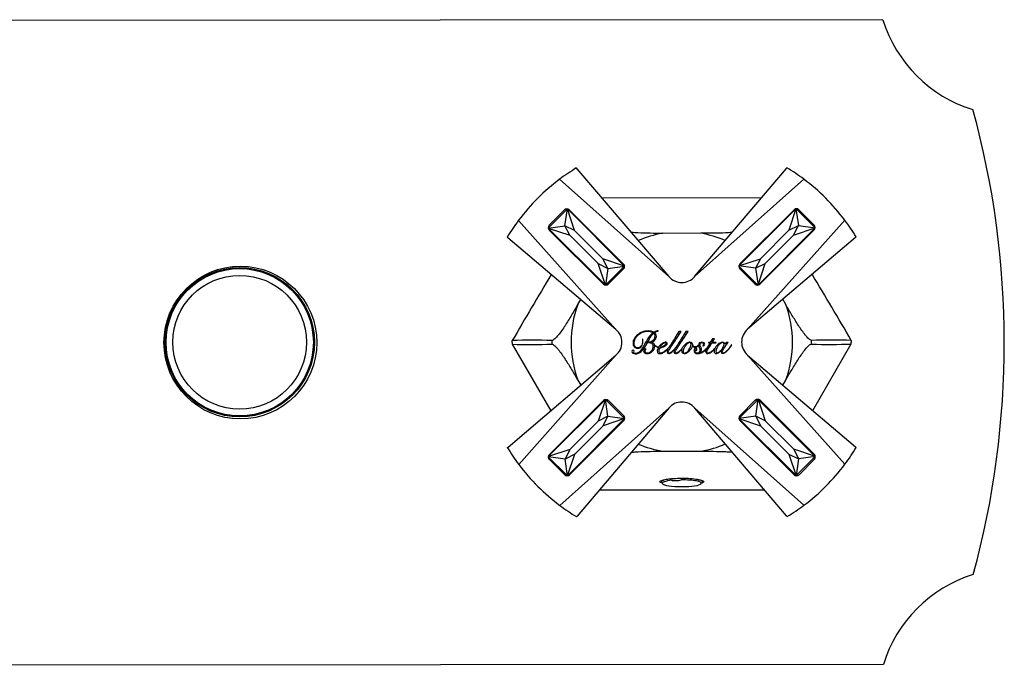
# Model space of a CAD drawing. Units: inches. Extents: x -615 to -14, y -93 to 503.
# Drawn here: x -469 to -324, y 230 to 325 of the extents above; entities that cross this region are included whole.
import ezdxf

# ---------------------------------------------------------------- set-up
doc = ezdxf.new("R2010")
doc.units = ezdxf.units.IN
for name, color, linetype in [('056107', 7, 'Continuous'), ('105012', 7, 'Continuous'), ('105014', 7, 'Continuous'), ('146055', 7, 'Continuous'), ('176023', 7, 'Continuous'), ('182003', 7, 'Continuous'), ('335001', 7, 'Continuous'), ('705002', 7, 'Continuous'), ('Default', 7, 'Continuous')]:
    doc.layers.add(name, color=color, linetype=linetype)

# ---------------------------------------------------------------- blocks, each defined once
blk = doc.blocks.new('SE4')
at = {"layer": '056107', "color": 7, "linetype": 'Continuous', "ltscale": 25.4}
blk.add_line((-375.43, 277.07), (-374.92, 276.74), dxfattribs=at)
at = {"layer": '105012', "color": 7, "linetype": 'Continuous', "ltscale": 25.4}
blk.add_circle((-436.55, 277.49), 11, dxfattribs=at)
at = {"layer": '105014', "color": 7, "linetype": 'Continuous', "ltscale": 25.4}
for radius in [10.85, 9.85]:
    blk.add_circle((-436.55, 277.49), radius, dxfattribs=at)
at = {"layer": '146055', "color": 7, "linetype": 'Continuous', "ltscale": 25.4}
for p, q in [((-484.18, 324.91), (-341.82, 325.01)), ((-341.76, 230.01), (-493.92, 229.9))]:
    blk.add_line(p, q, dxfattribs=at)
blk.add_circle((-436.45, 277.44), 11.25, dxfattribs=at)
for centre, radius, start, end in [((-322.71, 330.89), 20, 197.1041, 252.9726), ((-453.95, 277.43), 130, 344.7628, 15.3139), ((-322.64, 224.15), 20, 107.1041, 162.9726)]:
    blk.add_arc(centre, radius, start, end, dxfattribs=at)
at = {"layer": '176023', "color": 7, "linetype": 'Continuous', "ltscale": 25.4}
for p, q in [((-359.72, 298.76), (-383.21, 298.74)), ((-368.62, 293.54), (-374.31, 293.53)), ((-386.34, 283.79), (-386.78, 283.04)), ((-356.13, 283.06), (-356.57, 283.82)), ((-396.41, 277.47), (-396.41, 277.73)), ((-396.41, 277.21), (-390.74, 267.4)), ((-390.57, 277.74), (-390.57, 277.74)), ((-390.57, 277.21), (-390.57, 277.21)), ((-352.33, 277.76), (-352.33, 277.77)), ((-352.33, 277.23), (-352.33, 277.23)), ((-352.14, 267.43), (-346.49, 277.24)), ((-346.49, 277.77), (-346.49, 277.5)), ((-386.77, 271.91), (-386.33, 271.16)), ((-356.56, 271.18), (-356.12, 271.93)), ((-374.28, 261.43), (-368.59, 261.44)), ((-383.59, 255.73), (-359.28, 255.74))]:
    blk.add_line(p, q, dxfattribs=at)
for centre, radius, start, end in [((-371.45, 277.49), 16.3, 100.0883, 113.1809), ((-371.45, 277.49), 16.3, 66.885, 79.9884), ((-371.45, 277.49), 16.3, 160.0883, 199.9884), ((-371.45, 277.49), 16.3, 340.0883, 19.9884), ((-393.43, 206.04), 71.76, 87.7177, 92.3848), ((-371.45, 277.49), 24.96, 180.0384, 180.6401), ((-393.52, 376.37), 99.21, 268.3307, 271.7063), ((-371.45, 277.49), 19.12, 179.2466, 180.8301), ((-349.36, 176.31), 101.49, 88.3759, 91.675), ((-371.45, 277.49), 19.12, 359.2466, 0.8301), ((-349.48, 347.23), 70.06, 267.6679, 272.4487), ((-371.45, 277.49), 24.96, 359.4366, 0.0384), ((-371.45, 277.49), 16.3, 246.885, 259.9884), ((-371.45, 277.49), 16.3, 280.0883, 293.1809)]:
    blk.add_arc(centre, radius, start, end, dxfattribs=at)
for centre, major_axis, start_param, end_param in [((-269.19, 277.55), (-160.94, -217.17), 4.952799, 4.995873), ((-473.71, 277.42), (161.23, -216.95), 1.287313, 1.330393)]:
    blk.add_ellipse(centre, major_axis=major_axis, ratio=0.394257, start_param=start_param, end_param=end_param, dxfattribs=at)
for points, knots in [([(-374.31, 293.53), (-374.91, 293.53), (-375.52, 293.53), (-376.73, 293.55), (-377.33, 293.57), (-378.22, 293.61), (-378.52, 293.63), (-378.83, 293.66), (-378.86, 293.66), (-378.89, 293.67)], [0, 0, 0, 0, 0.25, 0.25, 0.5, 0.5, 0.625, 0.625, 0.6361906, 0.6361906, 0.6361906, 0.6361906]), ([(-364.03, 293.68), (-364.06, 293.67), (-364.09, 293.67), (-364.41, 293.64), (-364.71, 293.62), (-365.61, 293.57), (-366.21, 293.56), (-367.41, 293.54), (-368.01, 293.54), (-368.62, 293.54)], [0.3621928, 0.3621928, 0.3621928, 0.3621928, 0.375, 0.375, 0.5, 0.5, 0.75, 0.75, 1, 1, 1, 1]), ([(-386.78, 283.04), (-387.08, 282.51), (-387.38, 281.99), (-388, 280.95), (-388.32, 280.43), (-388.8, 279.68), (-388.97, 279.44), (-389.3, 278.96), (-389.48, 278.73), (-389.82, 278.31), (-389.99, 278.12), (-390.24, 277.9), (-390.31, 277.84), (-390.45, 277.76), (-390.52, 277.74), (-390.57, 277.74)], [0, 0, 0, 0, 0.25, 0.25, 0.5, 0.5, 0.625, 0.625, 0.75, 0.75, 0.875, 0.875, 0.9375, 0.9375, 1, 1, 1, 1]), ([(-352.33, 277.77), (-352.38, 277.77), (-352.45, 277.79), (-352.59, 277.87), (-352.67, 277.93), (-352.83, 278.07), (-352.91, 278.16), (-353.09, 278.34), (-353.17, 278.44), (-353.43, 278.76), (-353.6, 278.99), (-353.94, 279.47), (-354.11, 279.71), (-354.6, 280.47), (-354.91, 280.98), (-355.53, 282.02), (-355.83, 282.54), (-356.13, 283.06)], [0, 0, 0, 0, 0.0625, 0.0625, 0.125, 0.125, 0.1875, 0.1875, 0.25, 0.25, 0.375, 0.375, 0.5, 0.5, 0.75, 0.75, 1, 1, 1, 1]), ([(-390.57, 277.21), (-390.52, 277.21), (-390.45, 277.18), (-390.31, 277.1), (-390.23, 277.04), (-390.07, 276.9), (-389.99, 276.81), (-389.81, 276.63), (-389.73, 276.53), (-389.47, 276.21), (-389.3, 275.98), (-388.96, 275.5), (-388.79, 275.26), (-388.3, 274.5), (-387.99, 273.99), (-387.37, 272.96), (-387.07, 272.44), (-386.77, 271.91)], [0, 0, 0, 0, 0.0625, 0.0625, 0.125, 0.125, 0.1875, 0.1875, 0.25, 0.25, 0.375, 0.375, 0.5, 0.5, 0.75, 0.75, 1, 1, 1, 1]), ([(-356.12, 271.93), (-355.82, 272.46), (-355.52, 272.98), (-354.9, 274.02), (-354.58, 274.54), (-354.1, 275.29), (-353.93, 275.53), (-353.6, 276.01), (-353.42, 276.24), (-353.08, 276.66), (-352.91, 276.85), (-352.66, 277.07), (-352.59, 277.13), (-352.45, 277.21), (-352.38, 277.23), (-352.33, 277.23)], [0, 0, 0, 0, 0.25, 0.25, 0.5, 0.5, 0.625, 0.625, 0.75, 0.75, 0.875, 0.875, 0.9375, 0.9375, 1, 1, 1, 1]), ([(-378.9, 261.29), (-378.86, 261.3), (-378.82, 261.3), (-378.49, 261.33), (-378.19, 261.35), (-377.29, 261.4), (-376.69, 261.41), (-375.49, 261.43), (-374.89, 261.43), (-374.28, 261.43)], [0.3575597, 0.3575597, 0.3575597, 0.3575597, 0.375, 0.375, 0.5, 0.5, 0.75, 0.75, 1, 1, 1, 1]), ([(-368.59, 261.44), (-367.99, 261.44), (-367.38, 261.44), (-366.17, 261.42), (-365.57, 261.41), (-364.68, 261.36), (-364.38, 261.34), (-364.06, 261.31), (-364.04, 261.31), (-364.01, 261.31)], [0, 0, 0, 0, 0.25, 0.25, 0.5, 0.5, 0.625, 0.625, 0.6364263, 0.6364263, 0.6364263, 0.6364263]), ([(-374.45, 256.77), (-374.6, 256.83), (-374.69, 256.88), (-374.69, 257.07), (-374.34, 257.21), (-373.14, 257.41), (-372.3, 257.47), (-371.44, 257.47)], [0.6900778, 0.6900778, 0.6900778, 0.6900778, 0.75, 0.75, 0.875, 0.875, 1, 1, 1, 1]), ([(-371.44, 257.47), (-370.58, 257.48), (-369.74, 257.41), (-368.54, 257.21), (-368.19, 257.07), (-368.19, 256.89), (-368.26, 256.83), (-368.41, 256.78)], [0, 0, 0, 0, 0.125, 0.125, 0.25, 0.25, 0.3093781, 0.3093781, 0.3093781, 0.3093781])]:
    blk.add_open_spline(points, degree=3, knots=knots, dxfattribs=at)
at = {"layer": '182003', "color": 7, "linetype": 'Continuous', "ltscale": 25.4}
for p, q in [((-386.98, 303.16), (-386.97, 303.16)), ((-386.89, 303.06), (-386.98, 303.16)), ((-386.97, 303.16), (-386.89, 303.06)), ((-386.89, 303.06), (-373.36, 287.18)), ((-369.55, 287.18), (-356.05, 303.08)), ((-356.05, 303.08), (-355.97, 303.18)), ((-355.96, 303.18), (-356.05, 303.08)), ((-355.97, 303.18), (-355.96, 303.18)), ((-389.45, 301.49), (-373.36, 287.18)), ((-369.55, 287.18), (-353.49, 301.51)), ((-390.98, 294.73), (-388.72, 296.99)), ((-388.01, 296.99), (-380.01, 289.01)), ((-362.9, 289.02), (-354.92, 297.01)), ((-354.21, 297.01), (-351.95, 294.75)), ((-381.14, 279.39), (-395.48, 295.45)), ((-347.45, 295.48), (-361.76, 279.4)), ((-397.14, 292.98), (-397.05, 292.89)), ((-397.14, 292.97), (-397.14, 292.98)), ((-397.05, 292.89), (-397.14, 292.97)), ((-382.98, 286.03), (-390.98, 294.02)), ((-345.87, 292.92), (-361.76, 279.4)), ((-351.94, 294.05), (-359.93, 286.05)), ((-345.87, 292.92), (-345.78, 293.01)), ((-345.78, 293.01), (-345.87, 292.92)), ((-345.78, 293.01), (-345.78, 293.01)), ((-381.15, 279.38), (-397.05, 292.89)), ((-380.01, 288.3), (-382.27, 286.03)), ((-373.36, 287.18), (-373.36, 287.18)), ((-373.36, 287.18), (-373.36, 287.18)), ((-360.64, 286.05), (-362.9, 288.31)), ((-381.15, 279.38), (-381.14, 279.39)), ((-381.15, 279.38), (-381.14, 279.38)), ((-374.93, 279.13), (-374.93, 279.18)), ((-371.56, 279.08), (-371.88, 279.08)), ((-370.53, 279.08), (-370.85, 279.08)), ((-377.18, 277.93), (-377.23, 277.93)), ((-376.33, 277.5), (-376.33, 277.45)), ((-376.04, 277.49), (-376.04, 277.5)), ((-369.86, 276.95), (-369.85, 276.95)), ((-369, 277.03), (-369.03, 277.06)), ((-367.29, 277.41), (-367.78, 276.62)), ((-367.5, 277.46), (-367.53, 277.41)), ((-367.53, 277.41), (-367.29, 277.41)), ((-367.25, 277.46), (-367.5, 277.46)), ((-366.9, 277.99), (-367.25, 277.46)), ((-367.02, 277.41), (-366.43, 277.41)), ((-366.99, 277.46), (-366.64, 277.99)), ((-366.4, 277.46), (-366.99, 277.46)), ((-366.64, 277.99), (-366.9, 277.99)), ((-366.43, 277.41), (-366.4, 277.46)), ((-364.93, 277.46), (-365.07, 277.19)), ((-364.63, 277.46), (-364.93, 277.46)), ((-364.09, 277.1), (-364.12, 277.11)), ((-397.03, 262.05), (-381.14, 275.57)), ((-395.45, 259.49), (-381.14, 275.57)), ((-368.97, 275.87), (-368.97, 275.88)), ((-365.62, 276.32), (-365.61, 276.31)), ((-361.75, 275.59), (-361.76, 275.59)), ((-361.75, 275.59), (-361.76, 275.58)), ((-361.76, 275.58), (-347.42, 259.52)), ((-361.75, 275.59), (-345.85, 262.08)), ((-390.96, 260.93), (-382.97, 268.92)), ((-382.26, 268.92), (-380, 266.66)), ((-362.89, 266.67), (-360.63, 268.94)), ((-359.92, 268.94), (-351.92, 260.95)), ((-373.35, 267.79), (-389.41, 253.46)), ((-373.35, 267.79), (-386.85, 251.89)), ((-369.54, 267.8), (-369.54, 267.79)), ((-369.54, 267.8), (-369.54, 267.79)), ((-353.45, 253.48), (-369.54, 267.8)), ((-356.01, 251.91), (-369.54, 267.79)), ((-380, 265.95), (-387.98, 257.96)), ((-354.89, 257.98), (-362.89, 265.97)), ((-397.03, 262.05), (-397.12, 261.96)), ((-397.12, 261.97), (-397.03, 262.05)), ((-397.12, 261.96), (-397.12, 261.97)), ((-345.85, 262.08), (-345.76, 262)), ((-345.76, 261.99), (-345.85, 262.08)), ((-345.76, 262), (-345.76, 261.99)), ((-388.69, 257.96), (-390.95, 260.22)), ((-351.92, 260.25), (-354.18, 257.98)), ((-386.94, 251.8), (-386.85, 251.89)), ((-386.93, 251.79), (-386.94, 251.8)), ((-386.85, 251.89), (-386.93, 251.79)), ((-356.01, 251.91), (-355.92, 251.82)), ((-355.93, 251.81), (-356.01, 251.91)), ((-355.92, 251.82), (-355.93, 251.81))]:
    blk.add_line(p, q, dxfattribs=at)
for centre, radius, start, end in [((-371.45, 277.49), 30, 121.1693, 126.8602), ((-371.45, 277.49), 30, 53.2165, 58.9075), ((-371.45, 277.49), 30, 126.8602, 143.2165), ((-371.45, 277.49), 30, 36.8602, 53.2165), ((-388.36, 296.64), 0.5, 45.0384, 135.0384), ((-354.56, 296.66), 0.5, 45.0384, 135.0384), ((-371.45, 277.49), 30, 143.2165, 148.9075), ((-390.62, 294.37), 0.5, 135.0384, 225.0384), ((-352.3, 294.4), 0.5, 315.0384, 45.0384), ((-371.45, 277.49), 30, 31.1693, 36.8602), ((-380.37, 288.65), 0.5, 315.0384, 45.0384), ((-362.55, 288.66), 0.5, 135.0384, 225.0384), ((-371.45, 288.8), 2.5, 220.416, 319.6727), ((-382.63, 286.39), 0.5, 225.0384, 315.0384), ((-360.28, 286.4), 0.5, 225.0384, 315.0384), ((-382.76, 277.48), 2.5, 310.404, 49.6607), ((-360.14, 277.5), 2.5, 130.404, 229.6607), ((-382.62, 268.57), 0.5, 45.0384, 135.0384), ((-371.45, 266.18), 2.5, 40.416, 139.6727), ((-360.27, 268.58), 0.5, 45.0384, 135.0384), ((-380.35, 266.31), 0.5, 315.0384, 45.0384), ((-362.53, 266.32), 0.5, 135.0384, 225.0384), ((-371.45, 277.49), 30, 211.1693, 216.8602), ((-371.45, 277.49), 30, 323.2165, 328.9075), ((-390.6, 260.57), 0.5, 135.0384, 225.0384), ((-352.28, 260.6), 0.5, 315.0384, 45.0384), ((-371.45, 277.49), 30, 216.8602, 233.2165), ((-371.45, 277.49), 30, 306.8602, 323.2165), ((-388.34, 258.31), 0.5, 225.0384, 315.0384), ((-354.54, 258.33), 0.5, 225.0384, 315.0384), ((-371.45, 277.49), 30, 233.2165, 238.9075), ((-371.45, 277.49), 30, 301.1693, 306.8602)]:
    blk.add_arc(centre, radius, start, end, dxfattribs=at)
for points, knots in [([(-378.62, 276.33), (-378.74, 276.32), (-378.8, 276.26), (-378.8, 276.13), (-378.8, 276.03), (-378.76, 275.95), (-378.67, 275.89), (-378.57, 275.82), (-378.46, 275.79), (-378.3, 275.78), (-377.97, 275.77), (-377.67, 275.91), (-377.42, 276.15), (-377.18, 276.39), (-376.95, 276.67), (-376.75, 277.01), (-376.55, 277.35), (-376.36, 277.69), (-376.18, 278.02), (-375.99, 278.35), (-375.79, 278.62), (-375.58, 278.82)], [0, 0, 0, 0, 0.057696, 0.057696, 0.057696, 0.113388, 0.113388, 0.113388, 0.187201, 0.187201, 0.187201, 0.375558, 0.375558, 0.375558, 0.584831, 0.584831, 0.584831, 0.807813, 0.807813, 0.807813, 1, 1, 1, 1]), ([(-375.55, 278.96), (-375.77, 279.09), (-376.06, 279.15), (-376.41, 279.15), (-377.06, 279.16), (-377.59, 278.94), (-378, 278.56), (-378.4, 278.18), (-378.63, 277.79), (-378.63, 277.36), (-378.63, 277.15), (-378.57, 276.98), (-378.45, 276.83), (-378.33, 276.69), (-378.17, 276.6), (-377.95, 276.6), (-377.7, 276.6), (-377.51, 276.71), (-377.37, 276.91), (-377.23, 277.11), (-377.16, 277.35), (-377.16, 277.63), (-377.16, 277.71), (-377.16, 277.82), (-377.18, 277.93)], [0, 0, 0, 0, 0.128264, 0.128264, 0.128264, 0.379758, 0.379758, 0.379758, 0.581564, 0.581564, 0.581564, 0.663428, 0.663428, 0.663428, 0.746235, 0.746235, 0.746235, 0.846009, 0.846009, 0.846009, 0.955584, 0.955584, 0.955584, 1, 1, 1, 1]), ([(-375.66, 278.89), (-375.91, 278.71), (-376.14, 278.47), (-376.34, 278.17), (-376.54, 277.86), (-376.76, 277.51), (-376.99, 277.1), (-377.21, 276.71), (-377.41, 276.41), (-377.59, 276.18), (-377.78, 275.95), (-378.02, 275.84), (-378.31, 275.83), (-378.37, 275.83), (-378.43, 275.85), (-378.49, 275.87), (-378.56, 275.9), (-378.6, 275.94), (-378.62, 276.01)], [0, 0, 0, 0, 0.220273, 0.220273, 0.220273, 0.493803, 0.493803, 0.493803, 0.735175, 0.735175, 0.735175, 0.916564, 0.916564, 0.916564, 0.957263, 0.957263, 0.957263, 1, 1, 1, 1]), ([(-377.23, 277.93), (-377.21, 277.83), (-377.21, 277.74), (-377.21, 277.64), (-377.21, 277.34), (-377.28, 277.11), (-377.41, 276.94), (-377.55, 276.75), (-377.73, 276.66), (-377.95, 276.65), (-378.13, 276.65), (-378.26, 276.74), (-378.34, 276.9), (-378.42, 277.05), (-378.47, 277.21), (-378.47, 277.39), (-378.47, 277.84), (-378.27, 278.24), (-377.87, 278.57), (-377.48, 278.91), (-377, 279.09), (-376.44, 279.1), (-376.36, 279.1), (-376.28, 279.1), (-376.21, 279.1), (-376.14, 279.09), (-376.07, 279.08), (-376, 279.06), (-375.93, 279.04), (-375.87, 279.03), (-375.75, 278.97), (-375.7, 278.94), (-375.66, 278.89)], [0, 0, 0, 0, 0.045362, 0.045362, 0.045362, 0.160868, 0.160868, 0.160868, 0.259606, 0.259606, 0.259606, 0.335464, 0.335464, 0.335464, 0.414613, 0.414613, 0.414613, 0.628615, 0.628615, 0.628615, 0.871325, 0.871325, 0.871325, 0.906638, 0.906638, 0.906638, 0.939396, 0.939396, 0.939396, 0.969698, 0.969698, 1, 1, 1, 1]), ([(-375.58, 278.82), (-375.48, 278.71), (-375.43, 278.58), (-375.43, 278.43), (-375.42, 278.16), (-375.51, 277.94), (-375.67, 277.76), (-375.83, 277.59), (-376.05, 277.5), (-376.33, 277.5)], [0, 0, 0, 0, 0.226924, 0.226924, 0.226924, 0.614263, 0.614263, 0.614263, 1, 1, 1, 1]), ([(-376.04, 277.5), (-375.83, 277.54), (-375.64, 277.63), (-375.47, 277.77), (-375.29, 277.91), (-375.2, 278.1), (-375.19, 278.34), (-375.19, 278.47), (-375.21, 278.58), (-375.31, 278.76), (-375.38, 278.84), (-375.48, 278.92)], [0, 0, 0, 0, 0.327807, 0.327807, 0.327807, 0.658198, 0.658198, 0.658198, 0.829099, 0.829099, 1, 1, 1, 1]), ([(-372.29, 276.78), (-372.44, 276.58), (-372.6, 276.39), (-372.76, 276.24), (-372.88, 276.13), (-372.98, 276.04), (-373.08, 275.98), (-373.19, 275.91), (-373.27, 275.88), (-373.42, 275.88), (-373.45, 275.92), (-373.45, 276.05), (-373.42, 276.13), (-373.38, 276.23), (-373.33, 276.33), (-373.23, 276.48), (-373.1, 276.69), (-372.85, 277.08), (-372.34, 277.87), (-371.56, 279.08)], [0, 0, 0, 0, 0.142823, 0.142823, 0.142823, 0.221016, 0.221016, 0.221016, 0.274879, 0.274879, 0.321048, 0.321048, 0.356353, 0.356353, 0.356353, 0.458645, 0.458645, 0.458645, 1, 1, 1, 1]), ([(-371.88, 279.08), (-372.54, 277.99), (-373, 277.25), (-373.26, 276.87), (-373.28, 276.83), (-373.3, 276.8), (-373.32, 276.77)], [0, 0, 0, 0, 0.964683, 0.964683, 0.964683, 1, 1, 1, 1]), ([(-371.37, 276.65), (-371.49, 276.5), (-371.61, 276.36), (-371.74, 276.24), (-371.85, 276.13), (-371.96, 276.04), (-372.06, 275.98), (-372.16, 275.91), (-372.25, 275.88), (-372.39, 275.88), (-372.42, 275.92), (-372.42, 276.05), (-372.4, 276.13), (-372.35, 276.23), (-372.3, 276.33), (-372.21, 276.48), (-372.08, 276.69), (-371.83, 277.08), (-371.31, 277.88), (-370.53, 279.08)], [0, 0, 0, 0, 0.114066, 0.114066, 0.114066, 0.194882, 0.194882, 0.194882, 0.250552, 0.250552, 0.298269, 0.298269, 0.334759, 0.334759, 0.334759, 0.440483, 0.440483, 0.440483, 1, 1, 1, 1]), ([(-370.85, 279.08), (-371.52, 277.99), (-371.98, 277.25), (-372.23, 276.87), (-372.25, 276.84), (-372.27, 276.81), (-372.29, 276.78)], [0, 0, 0, 0, 0.969201, 0.969201, 0.969201, 1, 1, 1, 1]), ([(-376.7, 276.45), (-376.74, 276.49), (-376.78, 276.5), (-376.83, 276.5), (-376.91, 276.5), (-376.96, 276.47), (-377.01, 276.42), (-377.05, 276.37), (-377.08, 276.3), (-377.08, 276.11), (-377.03, 276.01), (-376.92, 275.94), (-376.82, 275.87), (-376.68, 275.83), (-376.52, 275.82), (-376.26, 275.82), (-376.02, 275.94), (-375.79, 276.14), (-375.56, 276.34), (-375.44, 276.59), (-375.43, 276.9), (-375.43, 277.09), (-375.5, 277.24), (-375.72, 277.43), (-375.87, 277.48), (-376.04, 277.49)], [0, 0, 0, 0, 0.034862, 0.034862, 0.034862, 0.086963, 0.086963, 0.086963, 0.143631, 0.143631, 0.227059, 0.227059, 0.227059, 0.333994, 0.333994, 0.333994, 0.538793, 0.538793, 0.538793, 0.757496, 0.757496, 0.757496, 0.878748, 0.878748, 1, 1, 1, 1]), ([(-376.33, 277.45), (-376.15, 277.46), (-376, 277.42), (-375.88, 277.35), (-375.76, 277.27), (-375.71, 277.13), (-375.7, 276.93), (-375.69, 276.66), (-375.77, 276.42), (-375.9, 276.21), (-376.04, 275.99), (-376.25, 275.88), (-376.53, 275.88), (-376.62, 275.87), (-376.69, 275.9), (-376.75, 275.96)], [0, 0, 0, 0, 0.173715, 0.173715, 0.173715, 0.348444, 0.348444, 0.348444, 0.632437, 0.632437, 0.632437, 0.908021, 0.908021, 0.908021, 1, 1, 1, 1]), ([(-374.68, 276.64), (-374.46, 276.69), (-374.22, 276.78), (-373.98, 276.9), (-373.86, 276.96), (-373.77, 277.03), (-373.69, 277.09), (-373.62, 277.16), (-373.58, 277.23), (-373.58, 277.3), (-373.58, 277.43), (-373.66, 277.49), (-373.81, 277.49), (-373.95, 277.5), (-374.08, 277.45), (-374.23, 277.37), (-374.37, 277.29), (-374.5, 277.19), (-374.63, 277.06), (-374.76, 276.93), (-374.86, 276.79), (-374.94, 276.64), (-375.01, 276.49), (-375.06, 276.35), (-375.06, 276.21), (-375.06, 275.96), (-374.92, 275.83), (-374.66, 275.83), (-374.51, 275.82), (-374.35, 275.87), (-374.19, 275.96), (-374.03, 276.04), (-373.88, 276.14), (-373.73, 276.27), (-373.63, 276.36), (-373.54, 276.45), (-373.46, 276.53)], [0, 0, 0, 0, 0.132955, 0.132955, 0.132955, 0.194663, 0.194663, 0.194663, 0.238153, 0.238153, 0.238153, 0.299414, 0.299414, 0.299414, 0.376657, 0.376657, 0.376657, 0.468837, 0.468837, 0.468837, 0.560652, 0.560652, 0.560652, 0.640806, 0.640806, 0.640806, 0.752717, 0.752717, 0.752717, 0.840955, 0.840955, 0.840955, 0.939769, 0.939769, 0.939769, 1, 1, 1, 1]), ([(-374.66, 276.7), (-374.59, 276.85), (-374.47, 277.01), (-374.32, 277.18), (-374.25, 277.26), (-374.18, 277.32), (-374.11, 277.37), (-374.03, 277.42), (-373.97, 277.44), (-373.83, 277.44), (-373.79, 277.4), (-373.79, 277.31)], [0, 0, 0, 0, 0.454497, 0.454497, 0.454497, 0.679615, 0.679615, 0.679615, 0.821425, 0.821425, 1, 1, 1, 1]), ([(-373.79, 277.31), (-373.79, 277.23), (-373.83, 277.16), (-373.88, 277.1), (-373.95, 277.03), (-374.02, 276.97), (-374.12, 276.91), (-374.33, 276.8), (-374.5, 276.72), (-374.66, 276.7)], [0, 0, 0, 0, 0.21539, 0.21539, 0.21539, 0.485822, 0.485822, 0.485822, 1, 1, 1, 1]), ([(-371.44, 276.48), (-371.47, 276.4), (-371.49, 276.32), (-371.49, 276.13), (-371.45, 276.02), (-371.39, 275.95), (-371.32, 275.87), (-371.22, 275.83), (-371.1, 275.83), (-370.96, 275.83), (-370.82, 275.87), (-370.69, 275.94), (-370.56, 276.02), (-370.43, 276.11), (-370.32, 276.22), (-370.09, 276.46), (-369.94, 276.7), (-369.86, 276.95)], [0, 0, 0, 0, 0.077765, 0.077765, 0.223815, 0.223815, 0.223815, 0.342864, 0.342864, 0.342864, 0.503934, 0.503934, 0.503934, 0.675437, 0.675437, 0.675437, 1, 1, 1, 1]), ([(-369.03, 277.06), (-369.16, 276.89), (-369.32, 276.81), (-369.5, 276.8), (-369.6, 276.8), (-369.68, 276.83), (-369.74, 276.9), (-369.8, 276.96), (-369.84, 277.02), (-369.84, 277.09), (-369.85, 277.22), (-369.88, 277.32), (-369.95, 277.39), (-370.02, 277.46), (-370.11, 277.49), (-370.24, 277.5), (-370.39, 277.5), (-370.55, 277.45), (-370.69, 277.36), (-370.84, 277.27), (-370.97, 277.16), (-371.1, 277.03), (-371.21, 276.91), (-371.3, 276.78), (-371.37, 276.65)], [0, 0, 0, 0, 0.176306, 0.176306, 0.176306, 0.260593, 0.260593, 0.260593, 0.331354, 0.331354, 0.331354, 0.432984, 0.432984, 0.432984, 0.532645, 0.532645, 0.532645, 0.685348, 0.685348, 0.685348, 0.850579, 0.850579, 0.850579, 1, 1, 1, 1]), ([(-371.25, 276.14), (-371.25, 276.27), (-371.22, 276.41), (-371.15, 276.55), (-371.08, 276.7), (-371, 276.84), (-370.9, 276.98), (-370.8, 277.11), (-370.69, 277.23), (-370.58, 277.31), (-370.47, 277.4), (-370.37, 277.44), (-370.27, 277.44), (-370.14, 277.44), (-370.08, 277.36), (-370.08, 277.21), (-370.08, 276.96), (-370.19, 276.68), (-370.39, 276.38), (-370.49, 276.23), (-370.59, 276.12), (-370.71, 276.03), (-370.83, 275.93), (-370.95, 275.88), (-371.07, 275.88), (-371.19, 275.88), (-371.25, 275.97), (-371.25, 276.14)], [0, 0, 0, 0, 0.102292, 0.102292, 0.102292, 0.219155, 0.219155, 0.219155, 0.329113, 0.329113, 0.329113, 0.411147, 0.411147, 0.411147, 0.492552, 0.492552, 0.492552, 0.707784, 0.707784, 0.707784, 0.819816, 0.819816, 0.819816, 0.914578, 0.914578, 0.914578, 1, 1, 1, 1]), ([(-369.85, 276.95), (-369.82, 276.9), (-369.77, 276.86), (-369.71, 276.82), (-369.65, 276.78), (-369.58, 276.76), (-369.5, 276.76), (-369.32, 276.76), (-369.15, 276.85), (-369, 277.03)], [0, 0, 0, 0, 0.194636, 0.194636, 0.194636, 0.412917, 0.412917, 0.412917, 1, 1, 1, 1]), ([(-368.35, 276.97), (-368.27, 276.97), (-368.2, 276.99), (-368.15, 277.03), (-368.09, 277.07), (-368.06, 277.13), (-368.06, 277.2), (-368.06, 277.29), (-368.1, 277.37), (-368.17, 277.42), (-368.24, 277.47), (-368.35, 277.5), (-368.47, 277.5), (-368.61, 277.5), (-368.72, 277.46), (-368.82, 277.39), (-368.92, 277.31), (-368.98, 277.2), (-368.98, 277.06), (-368.98, 276.95), (-368.94, 276.83), (-368.87, 276.71), (-368.84, 276.65), (-368.83, 276.58), (-368.81, 276.52), (-368.79, 276.46), (-368.78, 276.4), (-368.78, 276.22), (-368.81, 276.12), (-368.87, 276.03), (-368.93, 275.94), (-369.02, 275.88), (-369.15, 275.88), (-369.25, 275.88), (-369.34, 275.91), (-369.41, 275.96), (-369.49, 276.02), (-369.53, 276.1), (-369.53, 276.21), (-369.54, 276.25), (-369.53, 276.28), (-369.52, 276.32)], [0, 0, 0, 0, 0.055227, 0.055227, 0.055227, 0.108054, 0.108054, 0.108054, 0.17401, 0.17401, 0.17401, 0.25703, 0.25703, 0.25703, 0.355261, 0.355261, 0.355261, 0.453408, 0.453408, 0.453408, 0.549957, 0.549957, 0.549957, 0.601864, 0.601864, 0.601864, 0.6477, 0.6477, 0.735976, 0.735976, 0.735976, 0.822471, 0.822471, 0.822471, 0.896489, 0.896489, 0.896489, 0.970076, 0.970076, 0.970076, 1, 1, 1, 1]), ([(-368.97, 275.88), (-368.86, 275.91), (-368.76, 275.97), (-368.67, 276.06), (-368.58, 276.15), (-368.54, 276.26), (-368.54, 276.37), (-368.54, 276.46), (-368.55, 276.53), (-368.57, 276.6), (-368.59, 276.67), (-368.62, 276.73), (-368.65, 276.78), (-368.68, 276.85), (-368.7, 276.91), (-368.73, 276.98), (-368.75, 277.04), (-368.76, 277.1), (-368.76, 277.25), (-368.74, 277.31), (-368.69, 277.37), (-368.65, 277.42), (-368.59, 277.45), (-368.42, 277.45), (-368.37, 277.43), (-368.33, 277.39), (-368.3, 277.35), (-368.27, 277.3), (-368.27, 277.23), (-368.27, 277.14), (-368.3, 277.05), (-368.35, 276.97)], [0, 0, 0, 0, 0.136861, 0.136861, 0.136861, 0.272058, 0.272058, 0.272058, 0.359904, 0.359904, 0.359904, 0.43692, 0.43692, 0.43692, 0.516897, 0.516897, 0.516897, 0.58779, 0.58779, 0.675224, 0.675224, 0.675224, 0.758511, 0.758511, 0.829306, 0.829306, 0.829306, 0.895896, 0.895896, 0.895896, 1, 1, 1, 1]), ([(-367.72, 275.93), (-367.76, 275.94), (-367.78, 275.98), (-367.78, 276.14), (-367.71, 276.3), (-367.58, 276.5), (-367.44, 276.71), (-367.26, 277.01), (-367.02, 277.41)], [0, 0, 0, 0, 0.131976, 0.131976, 0.38009, 0.38009, 0.38009, 1, 1, 1, 1]), ([(-365.08, 277.19), (-365.09, 277.28), (-365.13, 277.35), (-365.19, 277.41), (-365.24, 277.47), (-365.34, 277.5), (-365.46, 277.5), (-365.59, 277.5), (-365.72, 277.45), (-365.86, 277.36), (-366, 277.28), (-366.14, 277.16), (-366.26, 277.03), (-366.36, 276.92), (-366.45, 276.8), (-366.51, 276.67)], [0, 0, 0, 0, 0.126432, 0.126432, 0.126432, 0.281111, 0.281111, 0.281111, 0.503155, 0.503155, 0.503155, 0.77364, 0.77364, 0.77364, 1, 1, 1, 1]), ([(-366.41, 276.16), (-366.41, 276.31), (-366.37, 276.45), (-366.3, 276.61), (-366.24, 276.75), (-366.15, 276.89), (-366.05, 277.01), (-365.95, 277.15), (-365.84, 277.25), (-365.73, 277.33), (-365.62, 277.41), (-365.52, 277.45), (-365.43, 277.45), (-365.3, 277.45), (-365.23, 277.37), (-365.22, 277.23), (-365.22, 277.09), (-365.26, 276.95), (-365.33, 276.8), (-365.4, 276.65), (-365.5, 276.51), (-365.61, 276.38), (-365.73, 276.26), (-365.84, 276.15), (-365.95, 276.07), (-366.06, 275.98), (-366.16, 275.94), (-366.24, 275.94), (-366.35, 275.94), (-366.41, 276.02), (-366.41, 276.16), (-366.41, 276.16), (-366.41, 276.16), (-366.41, 276.16)], [0, 0, 0, 0, 0.111594, 0.111594, 0.111594, 0.228321, 0.228321, 0.228321, 0.338613, 0.338613, 0.338613, 0.417997, 0.417997, 0.417997, 0.500498, 0.500498, 0.500498, 0.608726, 0.608726, 0.608726, 0.73226, 0.73226, 0.73226, 0.844625, 0.844625, 0.844625, 0.923359, 0.923359, 0.923359, 0.999465, 0.999465, 0.999465, 1, 1, 1, 1]), ([(-365.61, 276.31), (-365.65, 276.23), (-365.67, 276.14), (-365.67, 276.06), (-365.68, 275.91), (-365.59, 275.84), (-365.42, 275.83), (-365.32, 275.83), (-365.2, 275.88), (-365.08, 275.96), (-364.96, 276.04), (-364.84, 276.15), (-364.72, 276.28), (-364.46, 276.54), (-364.26, 276.83), (-364.09, 277.1)], [0, 0, 0, 0, 0.104186, 0.104186, 0.104186, 0.255899, 0.255899, 0.255899, 0.402331, 0.402331, 0.402331, 0.591759, 0.591759, 0.591759, 1, 1, 1, 1]), ([(-364.12, 277.11), (-364.34, 276.76), (-364.57, 276.48), (-364.81, 276.25), (-364.93, 276.14), (-365.03, 276.05), (-365.13, 275.99), (-365.23, 275.92), (-365.31, 275.88), (-365.46, 275.88), (-365.5, 275.92), (-365.5, 276), (-365.5, 276.12), (-365.41, 276.31), (-365.23, 276.58), (-365.06, 276.84), (-364.87, 277.13), (-364.63, 277.46)], [0, 0, 0, 0, 0.299794, 0.299794, 0.299794, 0.411438, 0.411438, 0.411438, 0.470229, 0.470229, 0.538502, 0.538502, 0.538502, 0.711531, 0.711531, 0.711531, 1, 1, 1, 1]), ([(-378.62, 276.01), (-378.52, 276.01), (-378.48, 276.06), (-378.47, 276.16), (-378.47, 276.26), (-378.52, 276.32), (-378.62, 276.33)], [0, 0, 0, 0, 0.480384, 0.480384, 0.480384, 1, 1, 1, 1]), ([(-376.75, 275.96), (-376.81, 276.02), (-376.84, 276.08), (-376.84, 276.25), (-376.83, 276.31), (-376.81, 276.36), (-376.79, 276.41), (-376.75, 276.44), (-376.7, 276.45)], [0, 0, 0, 0, 0.386723, 0.386723, 0.753092, 0.753092, 0.753092, 1, 1, 1, 1]), ([(-373.32, 276.77), (-373.47, 276.58), (-373.63, 276.42), (-373.82, 276.27), (-373.96, 276.16), (-374.09, 276.06), (-374.22, 276), (-374.35, 275.93), (-374.47, 275.89), (-374.65, 275.89), (-374.7, 275.93), (-374.74, 276), (-374.78, 276.06), (-374.79, 276.13), (-374.79, 276.2), (-374.79, 276.37), (-374.75, 276.51), (-374.68, 276.64)], [0, 0, 0, 0, 0.28881, 0.28881, 0.28881, 0.48589, 0.48589, 0.48589, 0.623555, 0.623555, 0.723936, 0.723936, 0.723936, 0.81191, 0.81191, 0.81191, 1, 1, 1, 1]), ([(-373.46, 276.53), (-373.49, 276.48), (-373.52, 276.42), (-373.54, 276.38), (-373.59, 276.26), (-373.62, 276.15), (-373.62, 276.06), (-373.62, 275.91), (-373.54, 275.83), (-373.37, 275.83), (-373.2, 275.82), (-372.98, 275.96), (-372.7, 276.23), (-372.62, 276.31), (-372.54, 276.4), (-372.46, 276.49)], [0, 0, 0, 0, 0.100315, 0.100315, 0.100315, 0.257399, 0.257399, 0.257399, 0.443902, 0.443902, 0.443902, 0.820556, 0.820556, 0.820556, 1, 1, 1, 1]), ([(-372.46, 276.49), (-372.48, 276.45), (-372.5, 276.41), (-372.51, 276.38), (-372.57, 276.26), (-372.6, 276.15), (-372.6, 276.06), (-372.6, 275.91), (-372.51, 275.83), (-372.34, 275.83), (-372.17, 275.82), (-371.95, 275.96), (-371.67, 276.23), (-371.59, 276.31), (-371.52, 276.39), (-371.44, 276.48)], [0, 0, 0, 0, 0.076992, 0.076992, 0.076992, 0.239758, 0.239758, 0.239758, 0.433007, 0.433007, 0.433007, 0.823283, 0.823283, 0.823283, 1, 1, 1, 1]), ([(-369.45, 276.4), (-369.44, 276.34), (-369.4, 276.3), (-369.33, 276.3), (-369.29, 276.3), (-369.26, 276.32), (-369.24, 276.35), (-369.22, 276.38), (-369.21, 276.41), (-369.21, 276.46), (-369.21, 276.55), (-369.26, 276.59), (-369.36, 276.6), (-369.44, 276.6), (-369.51, 276.56), (-369.56, 276.5), (-369.62, 276.44), (-369.64, 276.37), (-369.64, 276.28), (-369.65, 276.13), (-369.59, 276.02), (-369.48, 275.94), (-369.38, 275.87), (-369.26, 275.83), (-369.12, 275.83), (-368.74, 275.83), (-368.41, 275.97), (-368.12, 276.23), (-368.02, 276.32), (-367.93, 276.4), (-367.85, 276.5)], [0, 0, 0, 0, 0.050262, 0.050262, 0.050262, 0.084547, 0.084547, 0.084547, 0.117537, 0.117537, 0.117537, 0.18803, 0.18803, 0.18803, 0.256153, 0.256153, 0.256153, 0.329001, 0.329001, 0.329001, 0.444473, 0.444473, 0.444473, 0.560058, 0.560058, 0.560058, 0.88885, 0.88885, 0.88885, 1, 1, 1, 1]), ([(-367.78, 276.62), (-367.88, 276.52), (-367.98, 276.42), (-368.09, 276.31), (-368.35, 276.08), (-368.64, 275.93), (-368.97, 275.87)], [0, 0, 0, 0, 0.297633, 0.297633, 0.297633, 1, 1, 1, 1]), ([(-367.85, 276.5), (-367.86, 276.46), (-367.87, 276.43), (-367.89, 276.41), (-367.92, 276.31), (-367.95, 276.24), (-367.95, 276.06), (-367.91, 275.98), (-367.85, 275.92), (-367.78, 275.86), (-367.7, 275.83), (-367.61, 275.83), (-367.49, 275.83), (-367.36, 275.87), (-367.23, 275.95), (-367.11, 276.03), (-366.98, 276.13), (-366.85, 276.26), (-366.76, 276.35), (-366.67, 276.44), (-366.59, 276.53)], [0, 0, 0, 0, 0.049477, 0.049477, 0.049477, 0.14938, 0.14938, 0.291667, 0.291667, 0.291667, 0.412877, 0.412877, 0.412877, 0.598436, 0.598436, 0.598436, 0.825517, 0.825517, 0.825517, 1, 1, 1, 1]), ([(-366.51, 276.67), (-366.61, 276.56), (-366.72, 276.45), (-366.84, 276.33), (-366.96, 276.2), (-367.1, 276.1), (-367.22, 276.01), (-367.35, 275.93), (-367.47, 275.88), (-367.63, 275.88), (-367.68, 275.9), (-367.72, 275.93)], [0, 0, 0, 0, 0.299701, 0.299701, 0.299701, 0.637921, 0.637921, 0.637921, 0.887462, 0.887462, 1, 1, 1, 1]), ([(-366.59, 276.53), (-366.64, 276.41), (-366.67, 276.29), (-366.67, 276.08), (-366.65, 276.01), (-366.6, 275.94), (-366.55, 275.87), (-366.48, 275.83), (-366.37, 275.83), (-366.24, 275.83), (-366.1, 275.9), (-365.95, 276.01), (-365.82, 276.12), (-365.7, 276.22), (-365.62, 276.32)], [0, 0, 0, 0, 0.192584, 0.192584, 0.352176, 0.352176, 0.352176, 0.495672, 0.495672, 0.495672, 0.751341, 0.751341, 0.751341, 1, 1, 1, 1])]:
    blk.add_open_spline(points, degree=3, knots=knots, dxfattribs=at)
for points in [[(-374.93, 279.18), (-375.11, 279.16), (-375.32, 279.09), (-375.55, 278.96)], [(-375.48, 278.92), (-375.3, 279.04), (-375.11, 279.11), (-374.93, 279.13)], [(-365.07, 277.19), (-365.07, 277.19), (-365.08, 277.19), (-365.08, 277.19)], [(-369.52, 276.32), (-369.5, 276.35), (-369.48, 276.38), (-369.45, 276.4)]]:
    blk.add_open_spline(points, degree=3, dxfattribs=at)
at = {"layer": '335001', "color": 7, "linetype": 'Continuous', "ltscale": 25.4}
for p, q in [((-391.12, 294.31), (-388.3, 297.13)), ((-388.65, 294.66), (-388.3, 297.14)), ((-387.24, 293.96), (-388.3, 297.14)), ((-379.87, 288.72), (-388.29, 297.13)), ((-363.04, 288.73), (-354.63, 297.15)), ((-354.63, 297.16), (-355.69, 293.98)), ((-354.63, 297.16), (-354.27, 294.69)), ((-354.62, 297.16), (-351.8, 294.34)), ((-391.13, 294.31), (-388.65, 294.66)), ((-387.94, 293.25), (-388.65, 294.66)), ((-387.24, 293.96), (-388.65, 294.66)), ((-355.69, 293.98), (-354.27, 294.69)), ((-354.98, 293.27), (-354.27, 294.69)), ((-354.27, 294.69), (-351.8, 294.34)), ((-391.13, 294.31), (-387.94, 293.25)), ((-382.7, 285.89), (-391.12, 294.3)), ((-383.75, 289.07), (-387.94, 293.25)), ((-387.24, 293.96), (-383.05, 289.77)), ((-360.21, 285.91), (-351.8, 294.33)), ((-359.87, 289.79), (-355.69, 293.98)), ((-354.98, 293.27), (-359.16, 289.08)), ((-354.98, 293.27), (-351.8, 294.34)), ((-383.75, 289.07), (-382.34, 288.36)), ((-382.69, 285.89), (-383.75, 289.07)), ((-379.87, 288.72), (-383.05, 289.77)), ((-382.34, 288.36), (-383.05, 289.77)), ((-382.69, 285.89), (-379.87, 288.71)), ((-382.34, 288.36), (-379.87, 288.72)), ((-363.05, 288.73), (-359.87, 289.79)), ((-360.57, 288.38), (-363.05, 288.73)), ((-363.04, 288.72), (-360.23, 285.91)), ((-359.87, 289.79), (-360.57, 288.38)), ((-360.57, 288.38), (-359.16, 289.08)), ((-360.22, 285.9), (-359.16, 289.08)), ((-382.34, 288.36), (-382.69, 285.89)), ((-360.57, 288.38), (-360.22, 285.9)), ((-382.69, 269.06), (-391.1, 260.64)), ((-382.69, 269.05), (-383.74, 265.89)), ((-382.33, 266.6), (-382.68, 269.06)), ((-379.86, 266.25), (-382.67, 269.07)), ((-360.21, 269.08), (-363.03, 266.26)), ((-360.56, 266.61), (-360.21, 269.09)), ((-360.21, 269.09), (-359.15, 265.9)), ((-360.2, 269.08), (-351.78, 260.67)), ((-379.86, 266.24), (-388.27, 257.82)), ((-387.92, 261.7), (-383.74, 265.89)), ((-382.33, 266.6), (-383.74, 265.89)), ((-383.03, 265.18), (-382.33, 266.6)), ((-379.87, 266.24), (-383.03, 265.18)), ((-382.33, 266.6), (-379.86, 266.25)), ((-360.56, 266.61), (-363.03, 266.26)), ((-363.03, 266.26), (-359.85, 265.2)), ((-363.03, 266.25), (-354.61, 257.84)), ((-360.56, 266.61), (-359.85, 265.2)), ((-359.15, 265.9), (-360.56, 266.61)), ((-359.15, 265.9), (-354.96, 261.72)), ((-383.03, 265.18), (-387.21, 260.99)), ((-355.66, 261.01), (-359.85, 265.2)), ((-387.92, 261.7), (-391.09, 260.64)), ((-387.92, 261.7), (-388.63, 260.28)), ((-355.66, 261.01), (-354.25, 260.31)), ((-355.66, 261.01), (-354.6, 257.83)), ((-351.77, 260.66), (-354.96, 261.72)), ((-354.96, 261.72), (-354.25, 260.31)), ((-388.28, 257.82), (-391.1, 260.63)), ((-388.63, 260.28), (-391.09, 260.63)), ((-387.21, 260.99), (-388.63, 260.28)), ((-388.28, 257.83), (-388.63, 260.28)), ((-388.27, 257.83), (-387.21, 260.99)), ((-351.78, 260.66), (-354.6, 257.84)), ((-354.25, 260.31), (-354.6, 257.83)), ((-351.77, 260.66), (-354.25, 260.31))]:
    blk.add_line(p, q, dxfattribs=at)
at = {"layer": '705002', "color": 7, "linetype": 'Continuous', "ltscale": 25.4}
for p, q in [((-374.49, 257.12), (-374.49, 256.91)), ((-368.45, 256.74), (-368.4, 256.9)), ((-368.39, 256.91), (-368.39, 257.1))]:
    blk.add_line(p, q, dxfattribs=at)
for centre, radius, start, end in [((-372.37, 260.48), 3.37, 261.3241, 284.4515), ((-371.6, 257.43), 0.224, 287.5075, 2.5972)]:
    blk.add_arc(centre, radius, start, end, dxfattribs=at)
for centre, major_axis, start_param, end_param in [((-371.44, 256.91), (-3.05, 0), 5.291078, 6.255171), ((-371.44, 256.91), (-3.05, 0), 6.255171, 6.283185), ((-371.44, 256.72), (2.88, 0), 2.096218, 3.266008), ((-371.44, 256.72), (2.88, 0), 3.266008, 6.149176), ((-371.44, 256.72), (2.88, 0), 6.149176, 7.886856), ((-371.44, 256.91), (-3.05, 0), 3.131286, 4.691995)]:
    blk.add_ellipse(centre, major_axis=major_axis, ratio=0.173648, start_param=start_param, end_param=end_param, dxfattribs=at)
blk.add_open_spline([(-374.47, 256.95), (-374.5, 256.91), (-374.49, 256.86), (-374.43, 256.77)], degree=3, dxfattribs=at)
blk.add_open_spline([(-373.1, 257.35), (-373.1, 257.3), (-373.08, 257.24), (-372.99, 257.17), (-372.94, 257.16), (-372.88, 257.15)], degree=3, knots=[0, 0, 0, 0, 0.5, 0.5, 1, 1, 1, 1], dxfattribs=at)

msp = doc.modelspace()

# ---------------------------------------------------------------- block references
at = {"layer": 'Default'}
msp.add_blockref('SE4', (0, 0), dxfattribs=at)

doc.saveas('drawing.dxf')
